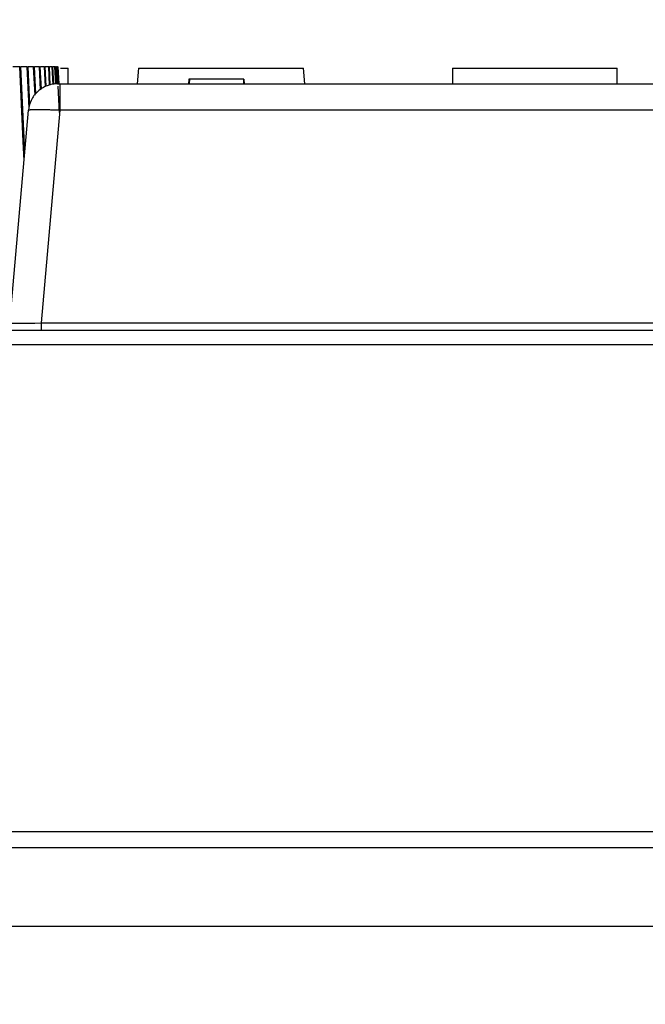
# Model space of a CAD drawing. Units: millimetres. Extents: x 48 to 826, y 13 to 585.
# Drawn here: x 600 to 620, y 101 to 132 of the extents above; entities that cross this region are included whole.
import ezdxf

# ---------------------------------------------------------------- set-up
doc = ezdxf.new("R2010")
doc.units = ezdxf.units.MM
doc.styles.add('SLDTEXTSTYLE1', font='TXT', dxfattribs={"width": 0.75, "bigfont": 'bigfont'})
doc.dimstyles.new('SLDDIMSTYLE1', dxfattribs={"dimtxt": 4.7625, "dimasz": 3.302, "dimexe": 0, "dimexo": 0.0625, "dimgap": 1.190625, "dimtad": 1, "dimdec": 0, "dimlfac": 2, "dimrnd": 1e-09, "dimzin": 12, "dimdsep": 46, "dimtxsty": 'SLDTEXTSTYLE1', "dimsah": 1, "dimcen": 0.09, "dimadec": 0, "dimazin": 3, "dimtfac": 1, "dimtofl": 0, "dimtmove": 0, "dimatfit": 3, "dimfxl": 1, "dimfrac": 2, "dimtolj": 1, "dimtzin": 12, "dimarcsym": 0})

# ---------------------------------------------------------------- blocks, each defined once
blk = doc.blocks.new('_D_10')
at = {"color": 8, "linetype": 'Continuous', "lineweight": 0}
for p, q in [((441.217, 101.787), (441.217, 216.118)), ((674.708, 191.668), (674.708, 216.118)), ((441.217, 215.118), (674.708, 215.118))]:
    blk.add_line(p, q, dxfattribs=at)
at = {"color": 8, "linetype": 'Continuous', "lineweight": 18}
for points in [[(441.217, 215.118), (444.519, 214.61), (444.519, 215.626)], [(674.708, 215.118), (671.406, 215.626), (671.406, 214.61)]]:
    blk.add_solid(points, dxfattribs=at)
at = {"color": 8, "linetype": 'Continuous', "lineweight": 18, "insert": (544.804, 221.258), "char_height": 4.7625, "attachment_point": 1, "style": 'SLDTEXTSTYLE1'}
blk.add_mtext('467', dxfattribs=at)

msp = doc.modelspace()

# ---------------------------------------------------------------- linework, layer by layer
at = {"color": 7, "linetype": 'Continuous', "lineweight": 25}
for p, q in [((600.047, 130.678), (599.828, 130.678)), ((600.204, 127.956), (600.081, 130.678)), ((600.279, 130.678), (600.083, 130.678)), ((600.368, 129.455), (600.31, 130.678)), ((600.488, 130.678), (600.312, 130.678)), ((600.558, 129.811), (600.517, 130.678)), ((600.672, 130.678), (600.519, 130.678)), ((600.734, 129.963), (600.699, 130.678)), ((600.833, 130.678), (600.702, 130.678)), ((600.888, 130.058), (600.857, 130.678)), ((600.968, 130.678), (600.86, 130.678)), ((601.019, 130.091), (600.99, 130.678)), ((601.077, 130.678), (600.992, 130.678)), ((601.126, 130.112), (601.097, 130.678)), ((601.161, 130.678), (601.1, 130.678)), ((601.208, 130.127), (601.179, 130.678)), ((601.22, 130.678), (601.182, 130.678)), ((601.264, 130.133), (601.236, 130.678)), ((601.252, 130.678), (601.238, 130.678)), ((601.294, 130.133), (601.266, 130.678)), ((601.298, 130.133), (601.27, 130.678)), ((601.342, 130.633), (601.583, 130.633)), ((601.583, 130.133), (601.583, 130.633)), ((603.833, 130.633), (603.789, 130.133)), ((603.833, 130.633), (609.083, 130.633)), ((609.127, 130.133), (609.083, 130.633)), ((613.833, 130.633), (613.833, 130.133)), ((613.833, 130.633), (619.083, 130.633)), ((619.083, 130.133), (619.083, 130.633)), ((605.432, 130.283), (605.424, 130.133)), ((605.452, 130.283), (605.432, 130.283)), ((605.452, 130.283), (605.445, 130.133)), ((607.17, 130.283), (605.452, 130.283)), ((607.17, 130.283), (607.178, 130.133)), ((607.187, 130.283), (607.17, 130.283)), ((607.187, 130.283), (607.195, 130.133)), ((607.19, 130.283), (607.198, 130.133)), ((601.311, 129.219), (601.267, 130.063)), ((601.317, 130.133), (640.069, 130.133)), ((599.728, 122.512), (600.321, 129.29)), ((601.317, 129.289), (600.724, 122.512)), ((640.724, 129.289), (601.317, 129.289)), ((600.724, 122.512), (641.077, 122.512)), ((600.724, 122.512), (600.724, 122.283)), ((586.839, 122.283), (663.334, 122.283)), ((663.635, 121.81), (586.839, 121.81)), ((663.636, 106.283), (586.13, 106.283)), ((586.14, 105.783), (664.072, 105.783)), ((591.96, 103.283), (662.71, 103.283))]:
    msp.add_line(p, q, dxfattribs=at)
at = {"color": 8, "linetype": 'Continuous', "lineweight": 25}
for p, q in [((600.34, 129.358), (600.279, 130.678)), ((600.531, 129.774), (600.488, 130.678)), ((600.708, 129.947), (600.672, 130.678)), ((600.864, 130.044), (600.833, 130.678)), ((600.997, 130.087), (600.968, 130.678)), ((601.106, 130.108), (601.077, 130.678)), ((601.19, 130.123), (601.161, 130.678)), ((601.248, 130.133), (601.22, 130.678)), ((601.28, 130.133), (601.252, 130.678))]:
    msp.add_line(p, q, dxfattribs=at)
at = {"color": 8, "linetype": 'Continuous', "lineweight": 25, "flags": 128}
msp.add_lwpolyline([(600.181, 127.694), (600.154, 128.298), (600.047, 130.678)], dxfattribs=at)
at = {"color": 7, "linetype": 'Continuous', "lineweight": 25}
msp.add_ellipse((600.734, 122.533), major_axis=(1.006, 0.022), ratio=0.02145, start_param=3.139246, end_param=4.702446, dxfattribs=at)
for points, knots in [([(600.047, 130.678), (600.052, 130.678), (600.062, 130.678), (600.073, 130.678), (600.08, 130.678), (600.08, 130.678), (600.08, 130.678)], [0, 0, 0, 0, 0.271865, 0.543738, 0.815426, 1, 1, 1, 1]), ([(600.279, 130.678), (600.284, 130.678), (600.294, 130.678), (600.305, 130.678), (600.31, 130.678), (600.31, 130.678), (600.31, 130.678)], [0, 0, 0, 0, 0.283891, 0.56779, 0.851497, 1, 1, 1, 1]), ([(600.488, 130.678), (600.493, 130.678), (600.502, 130.678), (600.512, 130.678), (600.517, 130.678), (600.516, 130.678), (600.516, 130.678)], [0, 0, 0, 0, 0.297034, 0.594077, 0.890919, 1, 1, 1, 1]), ([(600.672, 130.678), (600.677, 130.678), (600.687, 130.678), (600.695, 130.678), (600.7, 130.678), (600.699, 130.678), (600.699, 130.678)], [0, 0, 0, 0, 0.311417, 0.622844, 0.934059, 1, 1, 1, 1]), ([(600.833, 130.678), (600.837, 130.678), (600.846, 130.678), (600.854, 130.678), (600.858, 130.678), (600.857, 130.678), (600.857, 130.678)], [0, 0, 0, 0, 0.327178, 0.654366, 0.981333, 1, 1, 1, 1]), ([(600.968, 130.678), (600.972, 130.678), (600.981, 130.678), (600.988, 130.678), (600.989, 130.678), (600.99, 130.678)], [0, 0, 0, 0, 0.344512, 0.689034, 1, 1, 1, 1]), ([(601.077, 130.678), (601.082, 130.678), (601.09, 130.678), (601.097, 130.678), (601.097, 130.678), (601.097, 130.678)], [0, 0, 0, 0, 0.363929, 0.72787, 1, 1, 1, 1]), ([(601.161, 130.678), (601.165, 130.678), (601.173, 130.678), (601.179, 130.678), (601.179, 130.678), (601.179, 130.678)], [0, 0, 0, 0, 0.385766, 0.771543, 1, 1, 1, 1]), ([(601.22, 130.678), (601.223, 130.678), (601.231, 130.678), (601.236, 130.678), (601.235, 130.678), (601.235, 130.678)], [0, 0, 0, 0, 0.410431, 0.820876, 1, 1, 1, 1]), ([(601.252, 130.678), (601.255, 130.678), (601.262, 130.678), (601.266, 130.678), (601.265, 130.678), (601.265, 130.678)], [0, 0, 0, 0, 0.438433, 0.8768796, 1, 1, 1, 1]), ([(601.243, 130.133), (601.138, 130.133), (601.027, 130.115), (600.81, 130.034), (600.706, 129.971), (600.529, 129.809), (600.457, 129.711), (600.358, 129.502), (600.33, 129.393), (600.321, 129.289)], [0, 0, 0, 0, 0.25, 0.25, 0.5, 0.5, 0.75, 0.75, 1, 1, 1, 1]), ([(601.243, 130.133), (601.247, 130.133), (601.256, 130.133), (601.274, 130.133), (601.294, 130.133), (601.309, 130.133), (601.317, 130.133)], [0, 0, 0, 0, 0.2530447, 0.5, 0.7469553, 1, 1, 1, 1]), ([(601.317, 130.133), (601.317, 130.133), (601.317, 130.115), (601.317, 130.034), (601.317, 129.971), (601.317, 129.809), (601.317, 129.711), (601.317, 129.502), (601.317, 129.393), (601.317, 129.289)], [0, 0, 0, 0, 0.25, 0.25, 0.5, 0.5, 0.75, 0.75, 1, 1, 1, 1]), ([(601.317, 129.289), (601.294, 129.29), (601.246, 129.292), (601.175, 129.294), (601.106, 129.297), (601.037, 129.299), (600.969, 129.301), (600.904, 129.302), (600.84, 129.304), (600.779, 129.305), (600.721, 129.306), (600.665, 129.306), (600.613, 129.306), (600.565, 129.306), (600.52, 129.306), (600.48, 129.305), (600.443, 129.304), (600.411, 129.302), (600.384, 129.301), (600.361, 129.299), (600.344, 129.297), (600.331, 129.294), (600.323, 129.292), (600.322, 129.29), (600.321, 129.289)], [0, 0, 0, 0, 0.045485, 0.090962, 0.136431, 0.181894, 0.22735, 0.272802, 0.318249, 0.363692, 0.409133, 0.454572, 0.500011, 0.545449, 0.590887, 0.636327, 0.68177, 0.727215, 0.772665, 0.818119, 0.863579, 0.909045, 0.954518, 1, 1, 1, 1])]:
    msp.add_open_spline(points, degree=3, knots=knots, dxfattribs=at)

# ---------------------------------------------------------------- dimensions: what is measured, and where the dimension line sits
at = {"color": 8, "linetype": 'Continuous', "lineweight": 18}
dim = msp.add_linear_dim(base=(674.708, 215.118), p1=(441.217, 100.787), p2=(674.708, 190.668), dimstyle='SLDDIMSTYLE1', dxfattribs=at)
dim.commit()
dim.dimension.update_dxf_attribs({"geometry": '_D_10', "text_midpoint": (550.083, 215.118), "dimtype": 160})

doc.saveas('drawing.dxf')
